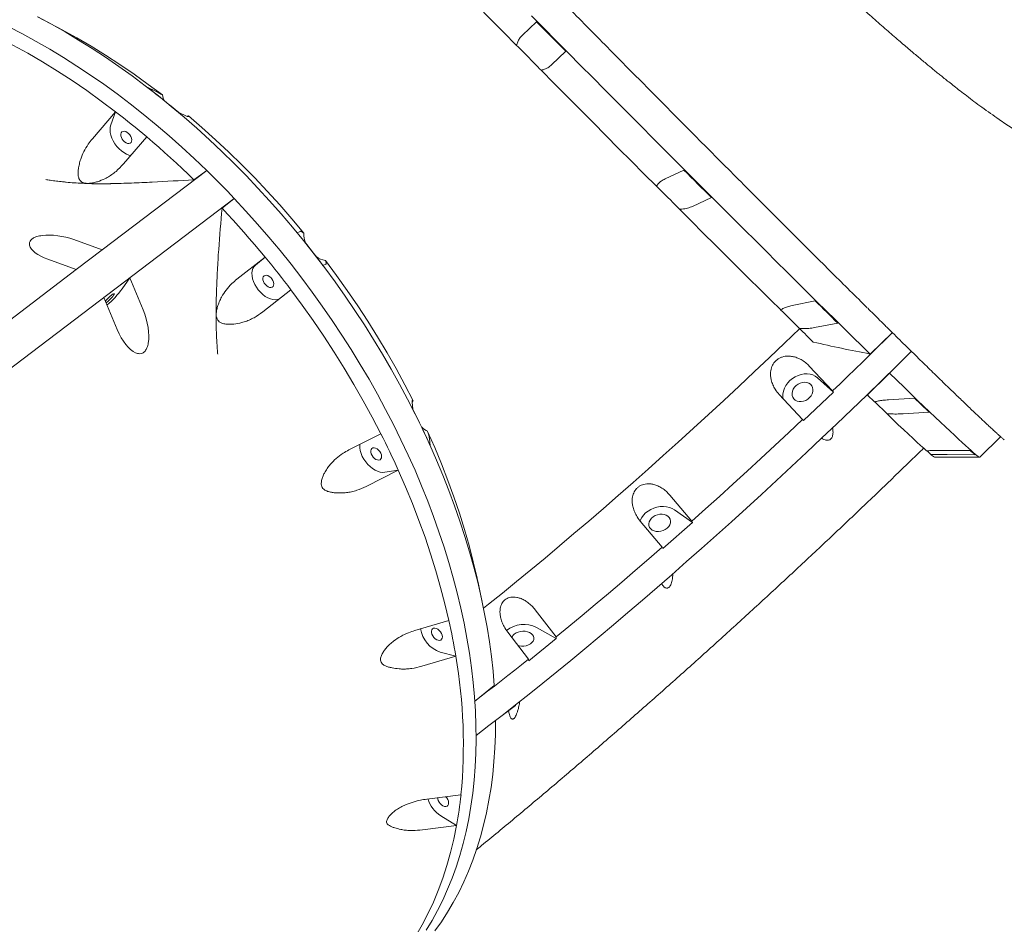
# Model space of a CAD drawing. Units: millimetres. Extents: x 64344 to 80373, y 37216 to 63663.
# Drawn here: x 77438 to 78148, y 60357 to 61009 of the extents above; entities that cross this region are included whole.
import ezdxf

# ---------------------------------------------------------------- set-up
doc = ezdxf.new("R2010")
doc.units = ezdxf.units.MM
doc.header["$LTSCALE"] = 500

msp = doc.modelspace()

# ---------------------------------------------------------------- linework, layer by layer
at = {"color": 7, "linetype": 'Continuous', "lineweight": 15}
for p, q in [((77464.91, 61003.83), (77451.37, 61010.9)), ((77800.57, 60997.67), (77810.76, 61007.42)), ((77831.86, 60986.1), (77821.67, 60976.35)), ((77530.75, 60959.9), (77536.22, 60957.44)), ((77490.79, 60922.9), (77507.56, 60942.43)), ((77504.1, 60933.03), (77507.58, 60942.45)), ((77507.56, 60942.43), (77507.58, 60942.45)), ((77558.6, 60939.42), (77553.12, 60941.88)), ((77559, 60939.25), (77559.96, 60939.51)), ((77529.94, 60924.4), (77513.16, 60904.88)), ((77529.97, 60924.42), (77529.94, 60924.4)), ((77497.86, 60842.99), (77573.16, 60900.22)), ((77563.92, 60893.58), (77573.16, 60900.22)), ((77903.39, 60894.15), (77917.03, 60900.44)), ((77503.91, 60890.7), (77504.09, 60890.71)), ((77592.99, 60880.09), (77188.72, 60572.81)), ((77592.99, 60880.09), (77584.25, 60872.94)), ((77936.83, 60880.62), (77923.2, 60874.33)), ((77638.37, 60855.32), (77640.4, 60856.36)), ((77497.86, 60842.99), (77477.49, 60850.4)), ((77479.25, 60828.77), (77497.91, 60842.95)), ((77497.86, 60842.99), (77497.91, 60842.95)), ((77458.83, 60836.21), (77479.21, 60828.81)), ((77594.94, 60821.84), (77615.23, 60837.81)), ((77608.26, 60831.97), (77615.25, 60837.82)), ((77615.23, 60837.81), (77615.25, 60837.82)), ((77380.34, 60753.67), (77479.21, 60828.81)), ((77479.25, 60828.77), (77479.21, 60828.81)), ((77658.98, 60832.81), (77656.95, 60831.77)), ((77517.7, 60822.85), (77499.04, 60808.67)), ((77512.32, 60815.03), (77517.7, 60822.85)), ((77527.32, 60799.8), (77517.7, 60822.85)), ((77580.24, 60813.38), (77580.24, 60813.2)), ((77633.81, 60814.24), (77613.51, 60798.29)), ((77633.84, 60814.26), (77633.81, 60814.24)), ((77499.04, 60808.67), (77508.66, 60785.62)), ((77995, 60802.92), (78011.65, 60806.2)), ((78027.78, 60790.28), (78011.12, 60786.99)), ((78051.09, 60767.96), (78067.31, 60783.46)), ((78024.08, 60741.36), (78007.31, 60759.26)), ((78013.19, 60750.91), (78024.69, 60740.54)), ((78048.76, 60738.08), (78065.11, 60754.25)), ((77985.7, 60738.7), (78002.47, 60720.8)), ((78003.08, 60719.97), (78024.69, 60740.54)), ((78024.69, 60740.54), (78024.08, 60741.36)), ((78064.33, 60734.97), (78083.22, 60736.07)), ((77721.71, 60728.11), (77721.13, 60733.34)), ((78093.72, 60725.96), (78074.83, 60724.86)), ((78002.47, 60720.8), (78003.08, 60719.97)), ((77675.64, 60698.84), (77698.6, 60710.53)), ((77698.6, 60710.53), (77698.63, 60710.55)), ((77733.66, 60707.1), (77734.24, 60701.88)), ((78130.23, 60693.55), (78145.17, 60708.32)), ((78097.63, 60693.7), (78130.15, 60693.52)), ((78103.02, 60698.52), (78123.11, 60698.51)), ((78126.72, 60695.43), (78106.63, 60695.44)), ((77711.14, 60684.28), (77688.17, 60672.61)), ((77711.17, 60684.3), (77701.49, 60682.73)), ((77711.17, 60684.3), (77711.14, 60684.28)), ((77922.66, 60647.6), (77906.8, 60666.34)), ((77910.16, 60655.67), (77923.06, 60646.57)), ((77885.53, 60647.57), (77901.38, 60628.83)), ((77901.78, 60627.8), (77923.06, 60646.57)), ((77923.06, 60646.57), (77922.66, 60647.6)), ((77901.38, 60628.83), (77901.78, 60627.8)), ((77770.7, 60593.62), (77768.65, 60603.21)), ((77771.54, 60589.77), (77771.48, 60590.05)), ((77824.84, 60564.08), (77809.87, 60583.57)), ((77723.15, 60568.74), (77747.62, 60575.97)), ((77747.62, 60575.97), (77747.65, 60575.99)), ((77790.02, 60567.55), (77804.99, 60548.07)), ((77810.81, 60570.85), (77825.03, 60562.88)), ((77805.18, 60546.87), (77825.03, 60562.88)), ((77825.03, 60562.88), (77824.84, 60564.08)), ((77752.63, 60550.22), (77741.45, 60553.11)), ((77752.6, 60550.2), (77728.13, 60542.98)), ((77752.63, 60550.22), (77752.6, 60550.2)), ((77804.99, 60548.07), (77805.18, 60546.87)), ((77766.04, 60517.7), (77780.31, 60529.06)), ((77781.28, 60503.83), (77795.58, 60514.71)), ((77731.74, 60447.24), (77756.37, 60450.34)), ((77756.37, 60450.34), (77756.4, 60450.36)), ((77753.23, 60428.17), (77741.89, 60435.18)), ((77753.2, 60428.16), (77728.57, 60425.06)), ((77753.23, 60428.17), (77753.2, 60428.16))]:
    msp.add_line(p, q, dxfattribs=at)
at = {"color": 7, "linetype": 'Continuous', "lineweight": 15, "flags": 128}
for points in [[(77713.24, 61074.74), (77722.23, 61065.58), (77731.3, 61056.34), (77740.45, 61047.03), (77749.66, 61037.67), (77758.93, 61028.25), (77768.25, 61018.8), (77777.61, 61009.32), (77786.99, 60999.82), (77796.39, 60990.3)], [(77780.31, 60529.06), (77779.44, 60539.43), (77778.28, 60549.9), (77776.85, 60560.47), (77775.15, 60571.13), (77773.17, 60581.87), (77770.91, 60592.67), (77768.39, 60603.53), (77765.59, 60614.45), (77762.53, 60625.41), (77759.21, 60636.41), (77755.62, 60647.43), (77751.77, 60658.46), (77747.67, 60669.5), (77743.32, 60680.55), (77738.72, 60691.58), (77733.87, 60702.59), (77728.78, 60713.57), (77723.45, 60724.52), (77717.9, 60735.42), (77712.11, 60746.26), (77706.1, 60757.04), (77699.87, 60767.75), (77693.43, 60778.37), (77686.78, 60788.91), (77679.93, 60799.35), (77672.88, 60809.68), (77665.64, 60819.89), (77658.21, 60829.98), (77650.6, 60839.94), (77642.82, 60849.76), (77634.87, 60859.44), (77626.76, 60868.95), (77618.5, 60878.31), (77610.09, 60887.49), (77601.54, 60896.49), (77592.85, 60905.31), (77584.04, 60913.93), (77575.11, 60922.36), (77566.07, 60930.58), (77556.92, 60938.58), (77547.67, 60946.36), (77538.34, 60953.92), (77528.92, 60961.25), (77519.43, 60968.34), (77509.87, 60975.18), (77500.25, 60981.77), (77490.58, 60988.11), (77480.86, 60994.19), (77471.11, 61000), (77461.33, 61005.55), (77451.54, 61010.82)], [(77807.28, 61011.55), (77816.09, 61002.64), (77824.91, 60993.73), (77833.72, 60984.83), (77842.52, 60975.95), (77851.3, 60967.1), (77860.06, 60958.27), (77868.78, 60949.49), (77877.47, 60940.75), (77886.11, 60932.06), (77894.7, 60923.44), (77903.23, 60914.88), (77911.69, 60906.4), (77920.08, 60897.99), (77928.38, 60889.68), (77936.6, 60881.46), (77944.73, 60873.34), (77952.75, 60865.33), (77960.67, 60857.43), (77968.48, 60849.66), (77976.16, 60842.01), (77983.72, 60834.49), (77991.15, 60827.12), (77998.44, 60819.89), (78005.58, 60812.81), (78012.58, 60805.89), (78019.42, 60799.13), (78026.09, 60792.54), (78032.6, 60786.12), (78038.94, 60779.88), (78045.11, 60773.83), (78051.09, 60767.96)], [(77810.76, 61007.42), (77813.4, 61004.76), (77816.04, 61002.09), (77818.67, 60999.42), (77821.31, 60996.76), (77823.95, 60994.09), (77826.59, 60991.43), (77829.22, 60988.76), (77831.86, 60986.1)], [(77412.06, 61001.47), (77422.8, 60996.2), (77433.54, 60990.6), (77444.25, 60984.66), (77454.94, 60978.4), (77465.58, 60971.82), (77476.18, 60964.93), (77486.71, 60957.73), (77497.18, 60950.23), (77507.56, 60942.43)], [(77430.69, 61003.67), (77440.53, 60998.57), (77450.36, 60993.2), (77460.16, 60987.55), (77469.93, 60981.63), (77479.67, 60975.45), (77489.35, 60969), (77498.99, 60962.3), (77508.56, 60955.35), (77518.06, 60948.16), (77527.48, 60940.73), (77536.82, 60933.07), (77546.06, 60925.18), (77555.21, 60917.07), (77564.24, 60908.75), (77573.16, 60900.22)], [(77464.91, 61003.83), (77469.05, 61001.63), (77479.5, 60995.86), (77489.92, 60989.77), (77500.31, 60983.35), (77510.64, 60976.62), (77520.91, 60969.58), (77531.1, 60962.24), (77541.22, 60954.61)], [(77814.07, 60972.44), (77812.99, 60973.56), (77811.71, 60974.89), (77810.25, 60976.4), (77808.65, 60978.03), (77806.95, 60979.75), (77805.22, 60981.52), (77803.48, 60983.27), (77801.79, 60984.96), (77800.19, 60986.56), (77798.74, 60988), (77797.46, 60989.26), (77796.39, 60990.3)], [(77814.07, 60972.44), (77823.46, 60962.95), (77832.84, 60953.5), (77842.19, 60944.07), (77851.5, 60934.7), (77860.77, 60925.39), (77869.97, 60916.14), (77879.11, 60906.96), (77888.17, 60897.88), (77897.14, 60888.89)], [(77553.12, 60941.88), (77550.35, 60944.21), (77547.57, 60946.51), (77544.79, 60948.79), (77541.99, 60951.06), (77539.19, 60953.3), (77536.39, 60955.52), (77533.57, 60957.72), (77530.75, 60959.9)], [(77541.22, 60954.61), (77541.89, 60952.43), (77542.74, 60950.45)], [(77507.58, 60942.45), (77510.41, 60940.27), (77513.22, 60938.07), (77516.03, 60935.85), (77518.84, 60933.6), (77521.63, 60931.34), (77524.42, 60929.05), (77527.2, 60926.75), (77529.97, 60924.42)], [(77559.96, 60939.51), (77569.78, 60931.08), (77579.48, 60922.39), (77589.05, 60913.45), (77598.47, 60904.27), (77607.74, 60894.86), (77616.85, 60885.22), (77625.79, 60875.37), (77634.55, 60865.32), (77643.12, 60855.08)], [(77518.5, 60910.97), (77517.18, 60911.31), (77515.34, 60912.03), (77513.5, 60913.05), (77511.71, 60914.35), (77510, 60915.87), (77508.43, 60917.6), (77507.02, 60919.49), (77505.82, 60921.49), (77504.85, 60923.55), (77504.13, 60925.62), (77503.7, 60927.65), (77503.54, 60929.6), (77503.68, 60931.4), (77504.1, 60933.03)], [(77511.72, 60924.05), (77511.4, 60925.24), (77511.37, 60926.34), (77511.62, 60927.27), (77512.15, 60927.97), (77512.91, 60928.37), (77513.84, 60928.45), (77514.87, 60928.21), (77515.94, 60927.65), (77516.95, 60926.84), (77517.84, 60925.81), (77518.54, 60924.65), (77519, 60923.45), (77519.17, 60922.3), (77519.06, 60921.27), (77518.67, 60920.46), (77518.02, 60919.9), (77517.17, 60919.66), (77516.17, 60919.74), (77515.11, 60920.14), (77514.06, 60920.83), (77513.1, 60921.77), (77512.3, 60922.87), (77511.72, 60924.05)], [(77529.94, 60924.4), (77534.27, 60920.72), (77538.58, 60916.98), (77542.86, 60913.19), (77547.12, 60909.36), (77551.36, 60905.49), (77555.57, 60901.56), (77559.76, 60897.59), (77563.92, 60893.58)], [(77573.16, 60900.22), (77575.67, 60897.76), (77578.18, 60895.28), (77580.68, 60892.79), (77583.16, 60890.28), (77585.64, 60887.75), (77588.1, 60885.21), (77590.55, 60882.66), (77592.99, 60880.09)], [(77917.03, 60900.44), (77919.53, 60897.94), (77922.03, 60895.44), (77924.51, 60892.95), (77926.99, 60890.46), (77929.47, 60887.99), (77931.93, 60885.53), (77934.39, 60883.07), (77936.83, 60880.62)], [(77913.74, 60872.28), (77912.26, 60873.8), (77910.65, 60875.45), (77908.95, 60877.18), (77907.21, 60878.94), (77905.47, 60880.69), (77903.79, 60882.37), (77902.21, 60883.95), (77900.77, 60885.38), (77899.51, 60886.62), (77898.47, 60887.63), (77897.67, 60888.4), (77897.14, 60888.89)], [(77592.99, 60880.09), (77601.48, 60870.93), (77609.83, 60861.61), (77618.02, 60852.12), (77626.05, 60842.46), (77633.91, 60832.66), (77641.61, 60822.71), (77649.12, 60812.63), (77656.45, 60802.42), (77663.59, 60792.09), (77670.53, 60781.65), (77677.27, 60771.11), (77683.8, 60760.47), (77690.11, 60749.75), (77696.21, 60738.96), (77702.09, 60728.09), (77707.74, 60717.17), (77713.15, 60706.2), (77718.33, 60695.19), (77723.26, 60684.15), (77727.95, 60673.09), (77732.39, 60662.01), (77736.58, 60650.93), (77740.51, 60639.85), (77744.18, 60628.79), (77747.59, 60617.75), (77750.73, 60606.74), (77753.61, 60595.77), (77756.22, 60584.85), (77758.55, 60574), (77760.61, 60563.2), (77762.39, 60552.49), (77763.89, 60541.86), (77765.12, 60531.33), (77766.07, 60520.89), (77766.73, 60510.57), (77767.12, 60500.37), (77767.22, 60490.29), (77767.04, 60480.36), (77766.58, 60470.56), (77765.84, 60460.92), (77764.82, 60451.44), (77763.52, 60442.12), (77761.94, 60432.98), (77760.09, 60424.03), (77757.96, 60415.26), (77755.55, 60406.69), (77752.87, 60398.33), (77749.93, 60390.18), (77746.71, 60382.24), (77743.23, 60374.53), (77739.49, 60367.05), (77735.49, 60359.81), (77731.24, 60352.81)], [(77584.25, 60872.94), (77588.24, 60868.68), (77592.19, 60864.38), (77596.12, 60860.04), (77600.01, 60855.67), (77603.86, 60851.25), (77607.69, 60846.81), (77611.48, 60842.32), (77615.23, 60837.81)], [(77913.74, 60872.28), (77922.41, 60863.61), (77930.96, 60855.08), (77939.39, 60846.68), (77947.67, 60838.43), (77955.81, 60830.34), (77963.79, 60822.41), (77971.61, 60814.65), (77979.25, 60807.08), (77986.71, 60799.69)], [(77656.95, 60831.77), (77654.68, 60834.76), (77652.4, 60837.74), (77650.1, 60840.7), (77647.78, 60843.65), (77645.45, 60846.59), (77643.11, 60849.52), (77640.75, 60852.43), (77638.37, 60855.32)], [(77615.25, 60837.82), (77617.63, 60834.93), (77619.99, 60832.01), (77622.34, 60829.09), (77624.67, 60826.15), (77626.98, 60823.19), (77629.28, 60820.23), (77631.57, 60817.25), (77633.84, 60814.26)], [(77658.68, 60835.35), (77666.66, 60824.61), (77674.42, 60813.72), (77681.94, 60802.69), (77689.23, 60791.53), (77696.28, 60780.26), (77703.07, 60768.88), (77709.6, 60757.41), (77715.86, 60745.86), (77721.86, 60734.23)], [(77625.78, 60807.71), (77625.59, 60807.62), (77624.15, 60807.14), (77622.55, 60806.97), (77620.83, 60807.13), (77619.02, 60807.62), (77617.18, 60808.41), (77615.35, 60809.49), (77613.57, 60810.84), (77611.89, 60812.42), (77610.35, 60814.19), (77608.99, 60816.1), (77607.83, 60818.12), (77606.92, 60820.19), (77606.27, 60822.25), (77605.89, 60824.27), (77605.8, 60826.19), (77606.01, 60827.96), (77606.49, 60829.53), (77607.25, 60830.88), (77608.26, 60831.97)], [(77614.04, 60820.3), (77613.73, 60821.49), (77613.69, 60822.59), (77613.95, 60823.52), (77614.48, 60824.22), (77615.23, 60824.62), (77616.16, 60824.7), (77617.2, 60824.46), (77618.27, 60823.9), (77619.28, 60823.08), (77620.17, 60822.06), (77620.87, 60820.9), (77621.32, 60819.7), (77621.5, 60818.55), (77621.39, 60817.52), (77620.99, 60816.7), (77620.34, 60816.15), (77619.49, 60815.91), (77618.5, 60815.99), (77617.44, 60816.39), (77616.39, 60817.08), (77615.43, 60818.01), (77614.63, 60819.12), (77614.04, 60820.3)], [(77633.81, 60814.24), (77641.97, 60803.21), (77649.9, 60792.03), (77657.61, 60780.72), (77665.07, 60769.27), (77672.3, 60757.71), (77679.27, 60746.05), (77685.98, 60734.29), (77692.43, 60722.45), (77698.6, 60710.53)], [(77500.17, 60805.97), (77500.86, 60806.82), (77501.73, 60807.77), (77502.69, 60808.73), (77503.67, 60809.64), (77504.6, 60810.42), (77505.41, 60811.01), (77506.04, 60811.38), (77506.45, 60811.49), (77506.6, 60811.33), (77506.48, 60810.93), (77506.11, 60810.3), (77505.5, 60809.5), (77504.71, 60808.58), (77503.79, 60807.61), (77502.81, 60806.67), (77501.85, 60805.82), (77500.97, 60805.13), (77500.62, 60804.89)], [(78011.65, 60806.2), (78013.72, 60804.16), (78015.77, 60802.13), (78017.81, 60800.12), (78019.83, 60798.12), (78021.84, 60796.14), (78023.83, 60794.17), (78025.81, 60792.21), (78027.78, 60790.28)], [(77772.58, 60584.8), (77776.24, 60587.72), (77786.25, 60595.76), (77796.37, 60603.98), (77806.59, 60612.38), (77816.91, 60620.93), (77827.31, 60629.65), (77837.79, 60638.53), (77848.36, 60647.55), (77858.99, 60656.72), (77869.68, 60666.03), (77880.43, 60675.47), (77891.22, 60685.04), (77902.06, 60694.73), (77912.94, 60704.53), (77923.84, 60714.45), (77934.77, 60724.47), (77945.71, 60734.58), (77956.67, 60744.79), (77967.62, 60755.08), (77978.57, 60765.44), (77989.51, 60775.88), (78000.42, 60786.39)], [(78000.23, 60786.35), (78001.49, 60785.1), (78002.74, 60783.87), (78003.99, 60782.64), (78005.23, 60781.41), (78006.47, 60780.2), (78007.7, 60778.99), (78008.92, 60777.79), (78010.13, 60776.59)], [(78024.08, 60741.36), (78029.51, 60746.58), (78034.93, 60751.81), (78040.35, 60757.05), (78045.76, 60762.31), (78051.16, 60767.58), (78056.56, 60772.87), (78061.94, 60778.16), (78067.31, 60783.46)], [(78081.03, 60770), (78070.3, 60759.43), (78059.53, 60748.9), (78048.73, 60738.41), (78037.91, 60727.98), (78027.07, 60717.61), (78016.21, 60707.3), (78005.35, 60697.07), (77994.49, 60686.9), (77983.63, 60676.82), (77972.78, 60666.83), (77961.95, 60656.93), (77951.15, 60647.12), (77940.37, 60637.42), (77929.62, 60627.82), (77918.92, 60618.34), (77908.26, 60608.97), (77897.65, 60599.73), (77887.1, 60590.62), (77876.61, 60581.64), (77866.19, 60572.8), (77855.84, 60564.1), (77845.58, 60555.54), (77835.4, 60547.14), (77825.31, 60538.9), (77815.31, 60530.81), (77805.42, 60522.9), (77795.64, 60515.15), (77785.96, 60507.57), (77776.41, 60500.17), (77767.22, 60493.14)], [(77988.58, 60735.4), (77988.31, 60737.11), (77988.33, 60739.14), (77988.69, 60741.2), (77989.39, 60743.24), (77990.41, 60745.22), (77991.73, 60747.09), (77993.31, 60748.8), (77995.11, 60750.31), (77997.09, 60751.58), (77999.2, 60752.58), (78001.39, 60753.28), (78003.61, 60753.68), (78005.79, 60753.75), (78007.89, 60753.5), (78009.85, 60752.93), (78011.63, 60752.06), (78013.19, 60750.91)], [(78065.11, 60754.25), (78070.43, 60749.07), (78075.54, 60744.1), (78080.45, 60739.34), (78085.14, 60734.8), (78089.62, 60730.48), (78093.89, 60726.39), (78097.93, 60722.52), (78101.74, 60718.89), (78105.33, 60715.48), (78108.68, 60712.32), (78111.8, 60709.39), (78114.69, 60706.71), (78117.33, 60704.26), (78119.74, 60702.07), (78121.9, 60700.12), (78123.81, 60698.42), (78125.48, 60696.97), (78126.9, 60695.78), (78128.07, 60694.83), (78129, 60694.14), (78129.67, 60693.71), (78130.09, 60693.52), (78130.23, 60693.55)], [(78002.38, 60747.49), (78000.76, 60747.03), (77999.22, 60746.27), (77997.83, 60745.25), (77996.65, 60744.01), (77995.73, 60742.61), (77995.13, 60741.12), (77994.87, 60739.6), (77994.96, 60738.14), (77995.39, 60736.79), (77996.15, 60735.62), (77997.21, 60734.68), (77998.5, 60734.02), (77999.98, 60733.67), (78001.57, 60733.65), (78003.19, 60733.95), (78004.78, 60734.56), (78006.26, 60735.46), (78007.56, 60736.6), (78008.61, 60737.93), (78009.37, 60739.38), (78009.81, 60740.89), (78009.89, 60742.39), (78009.63, 60743.81), (78009.03, 60745.07), (78008.12, 60746.13), (78006.93, 60746.93), (78005.54, 60747.44), (78004, 60747.63), (78002.38, 60747.49)], [(78048.57, 60738.26), (78048.58, 60738.26), (78048.61, 60738.22), (78048.65, 60738.19), (78048.68, 60738.15), (78048.72, 60738.11), (78048.76, 60738.08)], [(78054.31, 60733.47), (78053.3, 60734.45), (78052.27, 60735.44), (78051.24, 60736.44), (78050.2, 60737.45), (78049.15, 60738.47)], [(78083.22, 60736.07), (78084.6, 60734.74), (78085.96, 60733.42), (78087.31, 60732.13), (78088.63, 60730.86), (78089.93, 60729.6), (78091.22, 60728.37), (78092.48, 60727.15), (78093.72, 60725.96)], [(77721.86, 60734.23), (77721.19, 60732.69), (77721.12, 60732.42)], [(77734.24, 60701.88), (77732.75, 60705.17), (77731.24, 60708.46), (77729.7, 60711.74), (77728.15, 60715.02), (77726.57, 60718.3), (77724.97, 60721.58), (77723.35, 60724.85), (77721.71, 60728.11)], [(78063.11, 60725), (78061.38, 60726.74), (78059.71, 60728.41), (78058.16, 60729.96), (78056.76, 60731.35), (78055.54, 60732.54), (78054.55, 60733.5), (78054.43, 60733.62)], [(78091.77, 60698.22), (78089.73, 60700.03), (78087.4, 60702.13), (78084.78, 60704.53), (78081.87, 60707.22), (78078.67, 60710.21), (78075.2, 60713.48), (78071.44, 60717.04), (78067.41, 60720.88), (78063.11, 60725)], [(77922.66, 60647.6), (77932.56, 60656.45), (77942.5, 60665.39), (77952.46, 60674.42), (77962.44, 60683.55), (77972.44, 60692.75), (77982.45, 60702.03), (77992.46, 60711.38), (78002.47, 60720.8)], [(77698.63, 60710.55), (77700.27, 60707.28), (77701.89, 60704.01), (77703.49, 60700.74), (77705.07, 60697.46), (77706.62, 60694.17), (77708.16, 60690.89), (77709.67, 60687.6), (77711.17, 60684.3)], [(77732.36, 60712.25), (77737.53, 60700.5), (77742.41, 60688.72), (77746.99, 60676.93), (77751.26, 60665.14), (77755.23, 60653.37), (77758.88, 60641.62), (77762.22, 60629.91), (77765.23, 60618.25), (77767.92, 60606.65)], [(77701.49, 60682.73), (77699.86, 60682.64), (77698.11, 60682.87), (77696.3, 60683.43), (77694.45, 60684.29), (77692.63, 60685.43), (77690.87, 60686.83), (77689.22, 60688.45), (77687.71, 60690.26), (77686.39, 60692.2), (77685.29, 60694.23), (77684.43, 60696.31), (77683.84, 60698.37), (77683.53, 60700.37), (77683.5, 60702.25), (77683.59, 60703.04)], [(77691.74, 60695.93), (77691.42, 60697.12), (77691.39, 60698.22), (77691.65, 60699.15), (77692.17, 60699.85), (77692.93, 60700.25), (77693.86, 60700.33), (77694.9, 60700.08), (77695.96, 60699.53), (77696.98, 60698.71), (77697.87, 60697.69), (77698.56, 60696.53), (77699.02, 60695.33), (77699.2, 60694.18), (77699.08, 60693.15), (77698.69, 60692.33), (77698.04, 60691.78), (77697.19, 60691.54), (77696.19, 60691.62), (77695.13, 60692.02), (77694.08, 60692.71), (77693.12, 60693.64), (77692.32, 60694.74), (77691.74, 60695.93)], [(78094.79, 60695.64), (78093.25, 60697.18), (78092.17, 60698.25)], [(77711.14, 60684.28), (77716.41, 60672.23), (77721.39, 60660.15), (77726.07, 60648.06), (77730.45, 60635.97), (77734.51, 60623.89), (77738.27, 60611.85), (77741.7, 60599.83), (77744.82, 60587.87), (77747.62, 60575.97)], [(77885.34, 60647.63), (77885.64, 60648.42), (77886.57, 60650.21), (77887.82, 60651.9), (77889.36, 60653.46), (77891.15, 60654.84), (77893.14, 60656.01), (77895.3, 60656.94), (77897.55, 60657.6), (77899.86, 60657.99), (77902.16, 60658.09), (77904.39, 60657.9), (77906.5, 60657.43), (77908.44, 60656.68), (77910.16, 60655.67)], [(77899.53, 60652.51), (77897.84, 60652.15), (77896.23, 60651.52), (77894.78, 60650.65), (77893.54, 60649.57), (77892.59, 60648.34), (77891.96, 60647.01), (77891.69, 60645.65), (77891.78, 60644.32), (77892.24, 60643.07), (77893.03, 60641.98), (77894.13, 60641.1), (77895.48, 60640.45), (77897.02, 60640.07), (77898.68, 60639.99), (77900.37, 60640.2), (77902.03, 60640.7), (77903.57, 60641.45), (77904.92, 60642.44), (77906.02, 60643.6), (77906.82, 60644.89), (77907.27, 60646.24), (77907.36, 60647.6), (77907.09, 60648.89), (77906.46, 60650.06), (77905.51, 60651.06), (77904.28, 60651.83), (77902.82, 60652.34), (77901.21, 60652.57), (77899.53, 60652.51)], [(77824.84, 60564.08), (77834.17, 60571.72), (77843.57, 60579.5), (77853.05, 60587.41), (77862.59, 60595.45), (77872.21, 60603.62), (77881.88, 60611.9), (77891.61, 60620.31), (77901.38, 60628.83)], [(77771.48, 60590.05), (77771.41, 60590.38), (77770.7, 60593.62)], [(77735.48, 60566.04), (77735.16, 60567.23), (77735.13, 60568.33), (77735.39, 60569.26), (77735.91, 60569.95), (77736.67, 60570.36), (77737.6, 60570.44), (77738.64, 60570.19), (77739.71, 60569.64), (77740.72, 60568.82), (77741.61, 60567.8), (77742.31, 60566.64), (77742.76, 60565.44), (77742.94, 60564.29), (77742.83, 60563.26), (77742.43, 60562.44), (77741.78, 60561.89), (77740.93, 60561.65), (77739.94, 60561.73), (77738.88, 60562.13), (77737.83, 60562.82), (77736.87, 60563.75), (77736.06, 60564.85), (77735.48, 60566.04)], [(77800.88, 60568.27), (77799.17, 60568.07), (77797.53, 60567.63), (77796.05, 60566.97), (77794.8, 60566.11), (77793.83, 60565.1), (77793.19, 60563.99), (77793.01, 60563.46)], [(77797.35, 60557.84), (77798.33, 60557.61), (77800.02, 60557.42), (77801.75, 60557.49), (77803.44, 60557.81), (77805, 60558.37), (77806.38, 60559.13), (77807.5, 60560.07), (77808.31, 60561.14), (77808.77, 60562.28), (77808.86, 60563.46), (77808.58, 60564.6), (77807.94, 60565.67), (77806.97, 60566.6), (77805.72, 60567.35), (77804.24, 60567.9), (77802.6, 60568.21), (77800.88, 60568.27), (77800.88, 60568.27)], [(77766.29, 60517.88), (77770.8, 60521.33), (77775.59, 60525), (77780.41, 60528.73), (77785.27, 60532.5), (77790.15, 60536.32), (77795.07, 60540.19), (77800.02, 60544.11), (77804.99, 60548.07)], [(77737.6, 60352.3), (77742.27, 60358.87), (77746.69, 60365.69), (77750.85, 60372.75), (77754.76, 60380.06), (77758.41, 60387.59), (77761.8, 60395.36), (77764.93, 60403.35), (77767.79, 60411.55), (77770.37, 60419.96), (77772.69, 60428.57), (77774.74, 60437.37), (77776.51, 60446.37), (77778, 60455.54), (77779.21, 60464.88), (77780.15, 60474.39), (77780.81, 60484.06), (77781.18, 60493.88), (77781.28, 60503.83)], [(77740, 60446.3), (77739.68, 60447.49), (77739.63, 60448.26)], [(77745.34, 60448.98), (77746.13, 60448.05), (77746.82, 60446.9), (77747.28, 60445.7), (77747.45, 60444.54), (77747.34, 60443.52), (77746.95, 60442.7), (77746.3, 60442.15), (77745.45, 60441.9), (77744.45, 60441.99), (77743.39, 60442.39), (77742.34, 60443.08), (77741.38, 60444.01), (77740.58, 60445.11), (77740, 60446.3), (77740, 60446.3)], [(77753.2, 60428.16), (77751.22, 60418.35), (77748.92, 60408.78), (77746.28, 60399.43), (77743.33, 60390.34), (77740.05, 60381.49), (77736.46, 60372.91), (77732.55, 60364.59), (77728.33, 60356.56), (77723.8, 60348.81)]]:
    msp.add_lwpolyline(points, dxfattribs=at)
at = {"color": 7, "linetype": 'Continuous', "lineweight": 15}
for centre, radius, start, end in [((77659.11, 60854.29), 16.01, 177.19489, 203.8664), ((77661.12, 60850.14), 14.99, 232.58941, 260.63154), ((77451.4, 60860.33), 75.92, 311.13766, 323.36641), ((77747.88, 60545.17), 349.07, 43.70283, 46.84302), ((77741.25, 60729.76), 19.63, 227.79118, 243.08175), ((78101.28, 60702.07), 9.13, 224.70871, 246.40528), ((78206.76, 60793.03), 126.22, 228.49107, 230.64413), ((77287.67, 60473.68), 471.21, 9.34697, 12.53922), ((77801.63, 60553.16), 19.93, 62.593, 128.48364), ((77748.24, 60573.15), 21.16, 188.38769, 251.27909), ((77382.56, 60486.23), 375.53, 354.516, 9.80714), ((77436.01, 60513.15), 359.57, 0.24743, 0.33236), ((77754.12, 60454.37), 22.75, 197.9512, 237.48741), ((77464.64, 60480.77), 293.34, 349.67191, 354.05064)]:
    msp.add_arc(centre, radius, start, end, dxfattribs=at)
for centre, major_axis, ratio, start_param, end_param in [((77468.16, 60843.3), (22.64, -4.74), 0.405734, 1.232537, 2.285572), ((77468.16, 60843.3), (22.64, -4.74), 0.405734, 3.321095, 4.37413), ((77517.99, 60792.71), (-8.34, 24.21), 0.439106, 3.802994, 4.856028), ((77517.99, 60792.71), (-8.34, 24.21), 0.439106, 1.714436, 2.76747)]:
    msp.add_ellipse(centre, major_axis=major_axis, ratio=ratio, start_param=start_param, end_param=end_param, dxfattribs=at)
for points, knots in [([(78049.05, 60801.25), (78044.95, 60805.32), (78036.73, 60813.45), (78023.71, 60826.39), (78010.24, 60839.8), (77996.33, 60853.68), (77982.04, 60867.96), (77967.45, 60882.57), (77952.6, 60897.46), (77937.59, 60912.55), (77922.45, 60927.79), (77907.27, 60943.09), (77892.08, 60958.42), (77876.95, 60973.71), (77861.95, 60988.9), (77847.08, 61003.97), (77832.32, 61018.95), (77817.57, 61033.93), (77802.73, 61049.03), (77787.78, 61064.26), (77772.73, 61079.62), (77757.64, 61095.03), (77742.59, 61110.43), (77727.59, 61125.8), (77712.75, 61141.03), (77698.1, 61156.09), (77683.73, 61170.89), (77669.69, 61185.37), (77656.05, 61199.47), (77642.85, 61213.15), (77630.23, 61226.25), (77621.98, 61234.83), (77618.11, 61238.87), (77618.09, 61238.89)], [0, 0, 0, 0, 0.03464, 0.069278, 0.103888, 0.138377, 0.172739, 0.206944, 0.240847, 0.27464, 0.30789, 0.340983, 0.373575, 0.405803, 0.437645, 0.468871, 0.499883, 0.530895, 0.562121, 0.593963, 0.626191, 0.658783, 0.691876, 0.725127, 0.758919, 0.792822, 0.827027, 0.861389, 0.895878, 0.930488, 0.965127, 0.999766, 1, 1, 1, 1]), ([(78341.73, 60958.52), (78341.1, 60957.9), (78339.31, 60956.14), (78336.14, 60953.04), (78332.06, 60949.12), (78327.8, 60945.12), (78323.45, 60941.12), (78319.11, 60937.23), (78314.65, 60933.35), (78310.33, 60929.72), (78306.4, 60926.52), (78302.89, 60923.76), (78299.84, 60921.43), (78297.21, 60919.5), (78295.01, 60917.92), (78293.14, 60916.61), (78291.27, 60915.34), (78289.15, 60913.93), (78286.61, 60912.3), (78283.81, 60910.58), (78280.84, 60908.86), (78277.79, 60907.2), (78274.72, 60905.63), (78271.69, 60904.2), (78268.21, 60902.68), (78264.33, 60901.18), (78260.03, 60899.77), (78255.94, 60898.67), (78251.91, 60897.82), (78247.96, 60897.22), (78243.91, 60896.82), (78239.67, 60896.65), (78235.29, 60896.74), (78230.7, 60897.1), (78225.82, 60897.75), (78220.5, 60898.78), (78215.27, 60900.09), (78210.45, 60901.53), (78206.22, 60902.96), (78202.17, 60904.46), (78198.41, 60905.98), (78195.09, 60907.4), (78192.31, 60908.65), (78189.75, 60909.84), (78187.07, 60911.13), (78183.96, 60912.68), (78180.37, 60914.54), (78175.48, 60917.19), (78169.18, 60920.78), (78161.4, 60925.49), (78152.96, 60930.9), (78145.05, 60936.24), (78137.89, 60941.26), (78131.88, 60945.59), (78126.15, 60949.83), (78120.91, 60953.78), (78116.11, 60957.47), (78111.79, 60960.85), (78107.97, 60963.86), (78104.8, 60966.39), (78102.07, 60968.59), (78099.43, 60970.73), (78095.9, 60973.61), (78091.2, 60977.47), (78085.24, 60982.43), (78078.33, 60988.27), (78070.46, 60995), (78061.57, 61002.73), (78051.95, 61011.24), (78041.59, 61020.55), (78030.5, 61030.68), (78019.29, 61041.08), (78008.77, 61050.96), (78002.18, 61057.26), (77999.17, 61060.14)], [0, 0, 0, 0, 0.0057705, 0.0161825, 0.0282104, 0.041848, 0.0536861, 0.0665038, 0.0801687, 0.0930775, 0.1049706, 0.1155812, 0.1249189, 0.1330066, 0.1398541, 0.1454618, 0.1505956, 0.1577306, 0.1664261, 0.1762626, 0.1864759, 0.1970469, 0.2079127, 0.2186591, 0.2292078, 0.2454325, 0.2614079, 0.2771153, 0.2919248, 0.307478, 0.322645, 0.3387262, 0.3563568, 0.3727211, 0.3900506, 0.4098096, 0.4299091, 0.444681, 0.4587673, 0.4721054, 0.484487, 0.4950452, 0.5036752, 0.5106984, 0.5188404, 0.5282757, 0.53901, 0.5510471, 0.5718869, 0.5941829, 0.6179273, 0.6431053, 0.6596484, 0.6762766, 0.691534, 0.7053178, 0.717631, 0.729085, 0.7388891, 0.7469625, 0.7533215, 0.7596833, 0.7668424, 0.7797055, 0.7943881, 0.8103981, 0.8301567, 0.8515772, 0.8746512, 0.8993634, 0.9256933, 0.9536114, 0.9787952, 1, 1, 1, 1]), ([(77796.39, 60990.3), (77796.65, 60991.2), (77797.19, 60993.02), (77798.58, 60995.52), (77799.88, 60996.92), (77800.57, 60997.67)], [0, 0, 0, 0, 0.314265, 0.635028, 1, 1, 1, 1]), ([(77821.67, 60976.35), (77820.79, 60975.62), (77819.02, 60974.14), (77816.34, 60972.96), (77814.58, 60972.56), (77814.07, 60972.44)], [0, 0, 0, 0, 0.406564, 0.825036, 1, 1, 1, 1]), ([(77536.22, 60957.44), (77536.72, 60957.2), (77537.73, 60956.71), (77539.55, 60955.65), (77540.84, 60954.84), (77541.22, 60954.61)], [0, 0, 0, 0, 0.406564, 0.825036, 1, 1, 1, 1]), ([(77559.96, 60939.51), (77559.99, 60939.36), (77560.05, 60939.06), (77559.6, 60939.02), (77558.94, 60939.28), (77558.6, 60939.42)], [0, 0, 0, 0, 0.314265, 0.635028, 1, 1, 1, 1]), ([(77482.38, 60908.36), (77483.08, 60910.21), (77484.5, 60913.96), (77487.47, 60918.8), (77489.78, 60921.65), (77490.79, 60922.9)], [0, 0, 0, 0, 0.353781, 0.716912, 1, 1, 1, 1]), ([(77499.87, 60894.27), (77498.12, 60893.5), (77495.47, 60892.32), (77491.71, 60891.33), (77488.72, 60890.88), (77485.99, 60890.89), (77483.77, 60891.5), (77482.3, 60892.49), (77481.18, 60894.03), (77480.59, 60896.16), (77480.49, 60898.7), (77480.75, 60901.6), (77481.36, 60904.83), (77482.04, 60907.18), (77482.38, 60908.36)], [0, 0, 0, 0, 0.158511, 0.2405, 0.322376, 0.409315, 0.46499, 0.511672, 0.558313, 0.6331, 0.711089, 0.79077, 0.894749, 1, 1, 1, 1]), ([(77513.16, 60904.88), (77511.45, 60903.05), (77508.85, 60900.28), (77504.81, 60897.17), (77502.11, 60895.43), (77500.42, 60894.55), (77499.87, 60894.27)], [0, 0, 0, 0, 0.439095, 0.665694, 0.892196, 1, 1, 1, 1]), ([(77457.19, 60893.67), (77458.26, 60893.5), (77460.12, 60893.22), (77462.69, 60892.86), (77464.94, 60892.57), (77467.15, 60892.31), (77469.52, 60892.05), (77473.04, 60891.69), (77477.73, 60891.3), (77483.82, 60890.92), (77490.33, 60890.68), (77497.16, 60890.58), (77501.68, 60890.66), (77503.91, 60890.7)], [0, 0, 0, 0, 0.070096, 0.120703, 0.167094, 0.215555, 0.26301, 0.320223, 0.441635, 0.563642, 0.709545, 0.856959, 1, 1, 1, 1]), ([(77504.09, 60890.71), (77509.06, 60890.84), (77519, 60891.12), (77538.94, 60891.98), (77553.92, 60892.94), (77563.92, 60893.58)], [0, 0, 0, 0, 0.2497779, 0.4995595, 1, 1, 1, 1]), ([(77897.14, 60888.89), (77897.62, 60889.56), (77898.59, 60890.93), (77900.69, 60892.72), (77902.45, 60893.65), (77903.39, 60894.15)], [0, 0, 0, 0, 0.314265, 0.635028, 1, 1, 1, 1]), ([(77584.25, 60872.94), (77583.37, 60863.06), (77582.06, 60848.23), (77580.85, 60828.35), (77580.45, 60818.37), (77580.24, 60813.38)], [0, 0, 0, 0, 0.499578, 0.749791, 1, 1, 1, 1]), ([(77923.2, 60874.33), (77922.06, 60873.88), (77919.73, 60872.95), (77916.43, 60872.39), (77914.35, 60872.31), (77913.74, 60872.28)], [0, 0, 0, 0, 0.406564, 0.825036, 1, 1, 1, 1]), ([(77640.4, 60856.36), (77640.62, 60856.38), (77641.05, 60856.43), (77642.08, 60855.86), (77642.89, 60855.25), (77643.12, 60855.08)], [0, 0, 0, 0, 0.406564, 0.825036, 1, 1, 1, 1]), ([(77445.54, 60846.33), (77445.47, 60847.01), (77445.34, 60848.26), (77446.32, 60850.15), (77448.23, 60851.61), (77450.54, 60852.51), (77452.72, 60853.05), (77454.09, 60853.25), (77454.77, 60853.35)], [0, 0, 0, 0, 0.21877, 0.404907, 0.592361, 0.753682, 0.876727, 1, 1, 1, 1]), ([(77658.68, 60835.35), (77658.85, 60834.91), (77659.18, 60834.04), (77659.29, 60833.17), (77659.09, 60832.93), (77658.98, 60832.81)], [0, 0, 0, 0, 0.314265, 0.635028, 1, 1, 1, 1]), ([(77583.87, 60808.98), (77584.91, 60810.71), (77587.03, 60814.2), (77590.89, 60818.44), (77593.7, 60820.81), (77594.94, 60821.84)], [0, 0, 0, 0, 0.353781, 0.716912, 1, 1, 1, 1]), ([(77580.24, 60813.2), (77580.17, 60811.08), (77580.03, 60806.75), (77579.93, 60800.32), (77579.92, 60793.91), (77580, 60788.48), (77580.13, 60783.88), (77580.28, 60780.24), (77580.44, 60777.13), (77580.59, 60774.71), (77580.72, 60772.71), (77580.89, 60770.44), (77581.04, 60768.78), (77581.12, 60767.83)], [0, 0, 0, 0, 0.136323, 0.277848, 0.415689, 0.554621, 0.634965, 0.721522, 0.798277, 0.844327, 0.885557, 0.934423, 1, 1, 1, 1]), ([(77598.39, 60790.57), (77596.52, 60790.17), (77593.7, 60789.57), (77589.87, 60789.33), (77586.91, 60789.46), (77584.28, 60790), (77582.25, 60791.08), (77581, 60792.42), (77580.16, 60794.29), (77579.94, 60796.67), (77580.27, 60799.38), (77581.03, 60802.38), (77582.19, 60805.61), (77583.31, 60807.85), (77583.87, 60808.98)], [0, 0, 0, 0, 0.158511, 0.2405, 0.322376, 0.409315, 0.46499, 0.511672, 0.558313, 0.6331, 0.711089, 0.79077, 0.894749, 1, 1, 1, 1]), ([(77986.71, 60799.69), (77987.42, 60800.13), (77988.86, 60801.04), (77991.64, 60802.14), (77993.83, 60802.65), (77995, 60802.92)], [0, 0, 0, 0, 0.314265, 0.635028, 1, 1, 1, 1]), ([(78049.4, 60800.9), (78050.79, 60799.53), (78054.09, 60796.26), (78059.16, 60791.26), (78064.61, 60785.88), (78069.91, 60780.65), (78075.07, 60775.58), (78080.08, 60770.66), (78084.93, 60765.9), (78089.63, 60761.31), (78094.17, 60756.87), (78098.54, 60752.61), (78102.76, 60748.51), (78106.8, 60744.59), (78110.68, 60740.84), (78114.39, 60737.26), (78117.93, 60733.85), (78121.3, 60730.62), (78124.5, 60727.57), (78127.52, 60724.7), (78130.37, 60722), (78133.05, 60719.48), (78135.56, 60717.13), (78137.89, 60714.95), (78140.07, 60712.95), (78142.08, 60711.11), (78143.94, 60709.43), (78145.64, 60707.91), (78146.88, 60706.81), (78147.53, 60706.26), (78147.69, 60706.11)], [0, 0, 0, 0, 0.027685, 0.065835, 0.103947, 0.142014, 0.18003, 0.217991, 0.255889, 0.293718, 0.331471, 0.369141, 0.406721, 0.444203, 0.481578, 0.518836, 0.555969, 0.592966, 0.629815, 0.666505, 0.703024, 0.739358, 0.775495, 0.811423, 0.847132, 0.882616, 0.91788, 0.952946, 0.987872, 1, 1, 1, 1]), ([(77613.51, 60798.29), (77611.47, 60796.83), (77608.39, 60794.61), (77603.81, 60792.39), (77600.82, 60791.23), (77598.98, 60790.73), (77598.39, 60790.57)], [0, 0, 0, 0, 0.439095, 0.665694, 0.892196, 1, 1, 1, 1]), ([(78011.12, 60786.99), (78009.75, 60786.77), (78006.95, 60786.31), (78003.2, 60786.19), (78000.9, 60786.31), (78000.23, 60786.35)], [0, 0, 0, 0, 0.4065645, 0.8250357, 1, 1, 1, 1]), ([(77531.1, 60775.85), (77530.83, 60774.69), (77530.35, 60772.54), (77528.87, 60769.93), (77526.96, 60768.46), (77525.02, 60768.1), (77523.34, 60768.29), (77522.35, 60768.65), (77521.86, 60768.83)], [0, 0, 0, 0, 0.21877, 0.404907, 0.592361, 0.753682, 0.876727, 1, 1, 1, 1]), ([(78010.13, 60776.59), (78016.93, 60775.05), (78030.52, 60771.95), (78044.23, 60769.29), (78051.09, 60767.96)], [0, 0, 0, 0, 0.499856, 1, 1, 1, 1]), ([(78007.31, 60759.26), (78006.4, 60760.15), (78004.59, 60761.92), (78001.53, 60763.93), (77998.37, 60765.39), (77995.4, 60766.22), (77992.57, 60766.52), (77990.11, 60766.38), (77987.86, 60765.86), (77985.85, 60765.03), (77984.02, 60763.84), (77982.01, 60761.93), (77980.22, 60758.96), (77979.38, 60755.36), (77979.37, 60752.08), (77979.86, 60748.98), (77980.95, 60745.75), (77982.82, 60742.12), (77984.65, 60739.95), (77985.7, 60738.7)], [0, 0, 0, 0, 0.070254, 0.140476, 0.201981, 0.263423, 0.311619, 0.359764, 0.399947, 0.4401, 0.480461, 0.520814, 0.594069, 0.66948, 0.722391, 0.775362, 0.842638, 0.909977, 1, 1, 1, 1]), ([(77721.13, 60733.34), (77721.11, 60733.69), (77721.09, 60734.4), (77721.42, 60734.54), (77721.76, 60734.3), (77721.86, 60734.23)], [0, 0, 0, 0, 0.406564, 0.825036, 1, 1, 1, 1]), ([(78054.31, 60733.47), (78055.23, 60733.7), (78057.1, 60734.17), (78060.47, 60734.68), (78062.99, 60734.87), (78064.33, 60734.97)], [0, 0, 0, 0, 0.314265, 0.635028, 1, 1, 1, 1]), ([(78074.83, 60724.86), (78073.29, 60724.8), (78070.16, 60724.67), (78066.16, 60724.78), (78063.8, 60724.95), (78063.11, 60725)], [0, 0, 0, 0, 0.406564, 0.825036, 1, 1, 1, 1]), ([(78016.22, 60707.31), (78016.45, 60707.15), (78017.19, 60706.63), (78018.35, 60706.19), (78019.62, 60705.87), (78020.65, 60705.82), (78021.57, 60706), (78022.33, 60706.37), (78022.87, 60706.79), (78023.35, 60707.35), (78023.83, 60708.16), (78024.23, 60709.38), (78024.42, 60710.84), (78024.41, 60712.73), (78024.2, 60714), (78024.07, 60714.79)], [0, 0, 0, 0, 0.0705343, 0.221392, 0.2986264, 0.3756127, 0.4395099, 0.469714, 0.5002153, 0.5266427, 0.5618582, 0.625356, 0.7258607, 0.8288598, 1, 1, 1, 1]), ([(77732.36, 60712.25), (77732.58, 60711.54), (77733.02, 60710.1), (77733.46, 60708.34), (77733.59, 60707.53), (77733.66, 60707.1)], [0, 0, 0, 0, 0.314265, 0.635028, 1, 1, 1, 1]), ([(77767.36, 60410.61), (77768.63, 60411.64), (77773.84, 60415.91), (77783.05, 60423.51), (77794.97, 60433.41), (77806.92, 60443.41), (77818.88, 60453.5), (77830.86, 60463.67), (77842.86, 60473.93), (77854.87, 60484.28), (77866.89, 60494.71), (77878.93, 60505.22), (77890.97, 60515.8), (77903.03, 60526.46), (77915.09, 60537.2), (77927.15, 60548), (77939.21, 60558.87), (77951.26, 60569.81), (77963.31, 60580.8), (77975.35, 60591.85), (77987.37, 60602.95), (77999.36, 60614.1), (78011.33, 60625.28), (78023.25, 60636.48), (78035.11, 60647.69), (78046.88, 60658.88), (78058.5, 60669.99), (78069.83, 60680.89), (78080.2, 60690.9), (78086.74, 60697.27), (78089.66, 60700.1)], [0, 0, 0, 0, 0.012249, 0.050386, 0.088409, 0.126325, 0.164142, 0.201867, 0.239505, 0.277061, 0.314541, 0.351949, 0.389289, 0.426563, 0.463775, 0.500926, 0.538017, 0.575049, 0.612021, 0.64893, 0.685771, 0.722534, 0.759207, 0.795765, 0.832168, 0.868346, 0.904159, 0.939306, 0.972977, 1, 1, 1, 1]), ([(77662.2, 60688.43), (77663.58, 60689.91), (77666.37, 60692.91), (77671, 60696.3), (77674.23, 60698.07), (77675.64, 60698.84)], [0, 0, 0, 0, 0.353781, 0.7169125, 1, 1, 1, 1]), ([(78091.77, 60698.22), (78092.87, 60698.28), (78095.09, 60698.39), (78098.88, 60698.5), (78101.59, 60698.51), (78103.02, 60698.52)], [0, 0, 0, 0, 0.314265, 0.635028, 1, 1, 1, 1]), ([(78106.63, 60695.44), (78105.01, 60695.45), (78101.73, 60695.46), (78097.74, 60695.55), (78095.46, 60695.62), (78094.79, 60695.64)], [0, 0, 0, 0, 0.4065645, 0.8250357, 1, 1, 1, 1]), ([(77671.99, 60667.92), (77670.13, 60667.86), (77667.31, 60667.78), (77663.66, 60668.14), (77660.91, 60668.72), (77658.58, 60669.64), (77656.91, 60671), (77656.01, 60672.51), (77655.62, 60674.51), (77655.89, 60676.93), (77656.74, 60679.6), (77658.08, 60682.45), (77659.86, 60685.45), (77661.42, 60687.43), (77662.2, 60688.43)], [0, 0, 0, 0, 0.158511, 0.2405, 0.322376, 0.409315, 0.46499, 0.511672, 0.558313, 0.6331, 0.711089, 0.79077, 0.894749, 1, 1, 1, 1]), ([(77688.17, 60672.61), (77685.9, 60671.57), (77682.45, 60669.99), (77677.58, 60668.68), (77674.46, 60668.11), (77672.6, 60667.97), (77671.99, 60667.92)], [0, 0, 0, 0, 0.439095, 0.665694, 0.892196, 1, 1, 1, 1]), ([(77906.8, 60666.34), (77905.95, 60667.27), (77904.23, 60669.14), (77901.31, 60671.32), (77898.29, 60672.97), (77895.42, 60673.98), (77892.69, 60674.46), (77890.31, 60674.48), (77888.12, 60674.12), (77886.16, 60673.43), (77884.37, 60672.39), (77882.39, 60670.64), (77880.6, 60667.84), (77879.73, 60664.37), (77879.66, 60661.14), (77880.08, 60658.06), (77881.08, 60654.82), (77882.81, 60651.13), (77884.54, 60648.86), (77885.53, 60647.57)], [0, 0, 0, 0, 0.070254, 0.140476, 0.201981, 0.263423, 0.311619, 0.359764, 0.399947, 0.4401, 0.480461, 0.520814, 0.594069, 0.66948, 0.722391, 0.775362, 0.842638, 0.909977, 1, 1, 1, 1]), ([(77900.86, 60602.56), (77901.11, 60602.14), (77901.68, 60601.18), (77902.6, 60600.23), (77903.53, 60599.55), (77904.31, 60599.24), (77905.07, 60599.22), (77905.73, 60599.46), (77906.24, 60599.82), (77906.74, 60600.36), (77907.29, 60601.2), (77907.87, 60602.52), (77908.34, 60604.19), (77908.73, 60606.42), (77908.92, 60608.22), (77908.93, 60609.36), (77908.93, 60609.57)], [0, 0, 0, 0, 0.109166, 0.247675, 0.318588, 0.389273, 0.44794, 0.475672, 0.503677, 0.527941, 0.560274, 0.618575, 0.710853, 0.805422, 0.965675, 1, 1, 1, 1]), ([(77768.65, 60603.21), (77768.5, 60603.91), (77768.19, 60605.34), (77767.99, 60606.33), (77767.94, 60606.58), (77767.92, 60606.65)], [0, 0, 0, 0, 0.406564, 0.825036, 1, 1, 1, 1]), ([(77809.87, 60583.57), (77809.06, 60584.54), (77807.44, 60586.5), (77804.69, 60588.86), (77801.83, 60590.73), (77799.14, 60591.96), (77796.57, 60592.67), (77794.33, 60592.92), (77792.27, 60592.77), (77790.44, 60592.3), (77788.76, 60591.46), (77786.91, 60589.97), (77785.25, 60587.45), (77784.46, 60584.21), (77784.42, 60581.12), (77784.84, 60578.13), (77785.79, 60574.93), (77787.45, 60571.23), (77789.08, 60568.89), (77790.02, 60567.55)], [0, 0, 0, 0, 0.070254, 0.140476, 0.201981, 0.263423, 0.311619, 0.359764, 0.399947, 0.4401, 0.480461, 0.520814, 0.594069, 0.66948, 0.722391, 0.775362, 0.842638, 0.909977, 1, 1, 1, 1]), ([(77707.92, 60561.24), (77709.59, 60562.39), (77712.97, 60564.71), (77718.17, 60567.12), (77721.63, 60568.25), (77723.15, 60568.74)], [0, 0, 0, 0, 0.353781, 0.716912, 1, 1, 1, 1]), ([(77711.82, 60541.1), (77710.07, 60541.31), (77707.43, 60541.63), (77704.18, 60542.4), (77701.81, 60543.22), (77699.93, 60544.31), (77698.75, 60545.73), (77698.31, 60547.24), (77698.43, 60549.15), (77699.26, 60551.4), (77700.68, 60553.8), (77702.6, 60556.3), (77704.99, 60558.85), (77706.94, 60560.44), (77707.92, 60561.24)], [0, 0, 0, 0, 0.158511, 0.2405, 0.322376, 0.409315, 0.46499, 0.511672, 0.558313, 0.6331, 0.711089, 0.79077, 0.894749, 1, 1, 1, 1]), ([(77728.13, 60542.98), (77725.74, 60542.38), (77722.11, 60541.45), (77717.22, 60540.98), (77714.17, 60540.92), (77712.39, 60541.06), (77711.82, 60541.1)], [0, 0, 0, 0, 0.439095, 0.665694, 0.892196, 1, 1, 1, 1]), ([(77790.66, 60510.97), (77790.84, 60510.02), (77791.15, 60508.38), (77791.76, 60506.69), (77792.31, 60505.64), (77792.83, 60505.07), (77793.39, 60504.83), (77793.94, 60504.94), (77794.4, 60505.21), (77794.89, 60505.71), (77795.47, 60506.53), (77796.19, 60507.91), (77796.88, 60509.72), (77797.64, 60512.21), (77798.28, 60514.86), (77798.6, 60516.79), (77798.74, 60517.64)], [0, 0, 0, 0, 0.158688, 0.277426, 0.338216, 0.398811, 0.449104, 0.472877, 0.496884, 0.517685, 0.545402, 0.595381, 0.674486, 0.755556, 0.892934, 1, 1, 1, 1]), ([(77715.53, 60442.76), (77717.4, 60443.52), (77721.19, 60445.07), (77726.68, 60446.47), (77730.2, 60447), (77731.74, 60447.24)], [0, 0, 0, 0, 0.353781, 0.716912, 1, 1, 1, 1]), ([(77713.05, 60425.42), (77711.52, 60425.79), (77709.21, 60426.34), (77706.53, 60427.25), (77704.68, 60428.11), (77703.34, 60429.13), (77702.73, 60430.4), (77702.79, 60431.7), (77703.45, 60433.32), (77704.83, 60435.2), (77706.79, 60437.16), (77709.23, 60439.14), (77712.13, 60441.08), (77714.39, 60442.2), (77715.53, 60442.76)], [0, 0, 0, 0, 0.158511, 0.2405, 0.322376, 0.409315, 0.46499, 0.511672, 0.558313, 0.6331, 0.711089, 0.79077, 0.894749, 1, 1, 1, 1]), ([(77728.57, 60425.06), (77726.19, 60424.84), (77722.59, 60424.5), (77717.96, 60424.68), (77715.15, 60424.99), (77713.56, 60425.32), (77713.05, 60425.42)], [0, 0, 0, 0, 0.439095, 0.665694, 0.892196, 1, 1, 1, 1])]:
    msp.add_open_spline(points, degree=3, knots=knots, dxfattribs=at)

doc.saveas('drawing.dxf')
